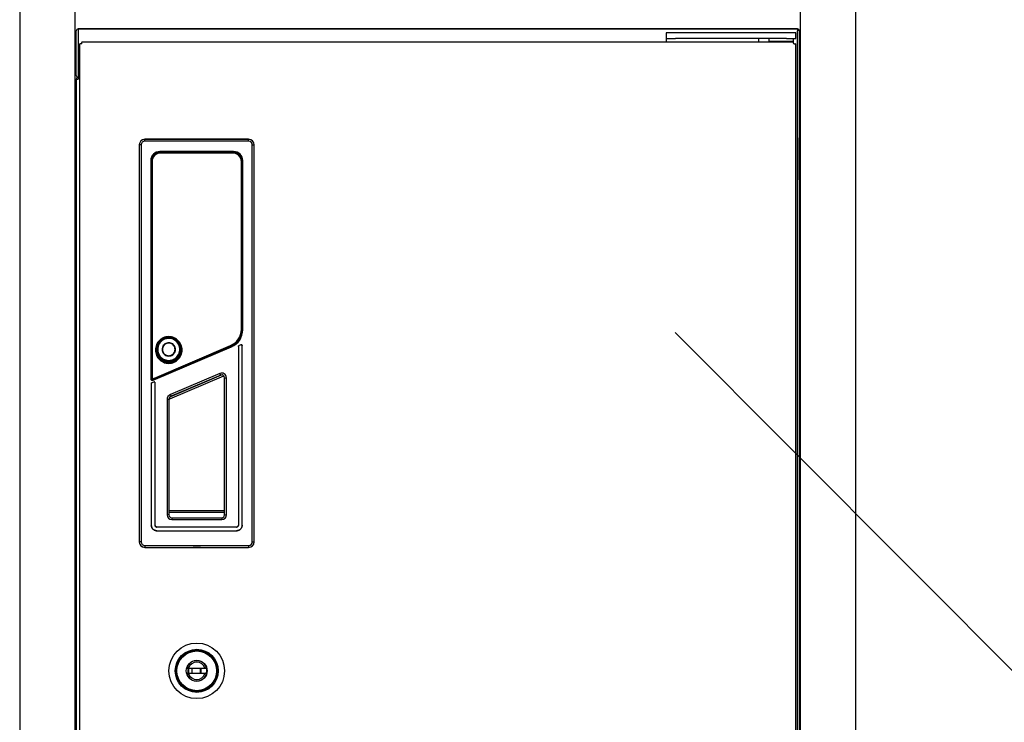
# Model space of a CAD drawing. Units: millimetres. Extents: x 0 to 4205, y 0 to 2970.
# Drawn here: x 1050 to 1581, y 1404 to 1782 of the extents above; entities that cross this region are included whole.
import ezdxf

# ---------------------------------------------------------------- set-up
doc = ezdxf.new("R2010")
doc.units = ezdxf.units.MM
doc.linetypes.add('YHIDDEN_1', pattern=[4, 3, -1])
doc.layers.add('YKK_A1', color=4, linetype='Continuous', lineweight=30)
doc.layers.add('YKK_D', color=6, linetype='Continuous', lineweight=13)

msp = doc.modelspace()

# ---------------------------------------------------------------- linework, layer by layer
at = {"layer": 'YKK_A1'}
for p, q in [((1049.51, 2467.5), (1049.51, 872.5)), ((1079.51, 872.5), (1079.51, 2467.5)), ((1470.51, 2467.5), (1470.51, 872.5)), ((1500.51, 872.5), (1500.51, 2467.5)), ((1080.01, 1752.5), (1080.01, 1776.5)), ((1469.01, 1777.5), (1081.01, 1777.5)), ((1081.01, 1777.5), (1081.01, 1776.5)), ((1081.01, 1777.5), (1097.01, 1777.5)), ((1081.01, 1776.5), (1081.01, 1752.5)), ((1097.01, 1777.5), (1100.01, 1777.5)), ((1100.08, 1777.5), (1100.01, 1777.5)), ((1100.08, 1777.5), (1275.01, 1777.5)), ((1275.01, 1777.5), (1449.94, 1777.5)), ((1398.21, 1775.5), (1398.21, 1772.3)), ((1403.21, 1775.5), (1398.21, 1775.5)), ((1463.21, 1775.5), (1403.21, 1775.5)), ((1450.01, 1777.5), (1449.94, 1777.5)), ((1450.01, 1777.5), (1453.01, 1777.5)), ((1453.01, 1777.5), (1469.01, 1777.5)), ((1468.21, 1775.5), (1463.21, 1775.5)), ((1468.21, 1772.3), (1468.21, 1775.5)), ((1469.01, 1777.5), (1469.01, 1776.5)), ((1469.01, 1188.5), (1469.01, 1776.5)), ((1470.01, 1776.5), (1470.01, 1188.5)), ((1082.02, 1769.44), (1082.01, 1769.43)), ((1082.01, 1195.57), (1082.01, 1769.43)), ((1082.04, 1769.44), (1082.02, 1769.44)), ((1082.06, 1769.44), (1082.04, 1769.44)), ((1082.09, 1769.45), (1082.06, 1769.44)), ((1082.12, 1769.45), (1082.09, 1769.45)), ((1082.16, 1769.45), (1082.12, 1769.45)), ((1082.2, 1769.46), (1082.16, 1769.45)), ((1082.25, 1769.46), (1082.2, 1769.46)), ((1082.3, 1769.46), (1082.25, 1769.46)), ((1082.36, 1769.47), (1082.3, 1769.46)), ((1082.42, 1769.47), (1082.36, 1769.47)), ((1082.49, 1769.48), (1082.42, 1769.47)), ((1082.56, 1769.48), (1082.49, 1769.48)), ((1082.63, 1769.48), (1082.56, 1769.48)), ((1082.7, 1769.49), (1082.63, 1769.48)), ((1082.78, 1769.49), (1082.7, 1769.49)), ((1082.85, 1769.49), (1082.78, 1769.49)), ((1082.93, 1769.5), (1082.85, 1769.49)), ((1083.01, 1769.5), (1082.93, 1769.5)), ((1083.01, 1769.5), (1083.05, 1770.21)), ((1083.06, 1770.35), (1083.05, 1770.31)), ((1083.05, 1770.31), (1083.05, 1770.26)), ((1083.05, 1770.26), (1083.05, 1770.21)), ((1083.07, 1770.45), (1083.06, 1770.42)), ((1083.06, 1770.42), (1083.06, 1770.39)), ((1083.06, 1770.39), (1083.06, 1770.35)), ((1083.08, 1770.5), (1083.07, 1770.49)), ((1083.07, 1770.49), (1083.07, 1770.47)), ((1083.07, 1770.47), (1083.07, 1770.45)), ((1083.08, 1770.5), (1466.94, 1770.5)), ((1398.21, 1772.3), (1403.21, 1772.3)), ((1398.21, 1772.3), (1398.21, 1770.5)), ((1463.21, 1772.3), (1403.21, 1772.3)), ((1448.21, 1770.5), (1448.21, 1772.3)), ((1453.71, 1770.8), (1453.71, 1772.3)), ((1456.76, 1770.8), (1453.71, 1770.8)), ((1456.21, 1770.5), (1456.21, 1770.8)), ((1466.71, 1770.8), (1456.76, 1770.8)), ((1463.21, 1772.3), (1468.21, 1772.3)), ((1464.21, 1770.8), (1464.21, 1770.5)), ((1466.71, 1772.3), (1466.71, 1770.8)), ((1466.95, 1770.49), (1466.94, 1770.5)), ((1466.95, 1770.47), (1466.95, 1770.49)), ((1466.95, 1770.45), (1466.95, 1770.47)), ((1466.96, 1770.42), (1466.95, 1770.45)), ((1466.96, 1770.39), (1466.96, 1770.42)), ((1466.96, 1770.35), (1466.96, 1770.39)), ((1466.97, 1770.31), (1466.96, 1770.35)), ((1466.97, 1770.26), (1466.97, 1770.31)), ((1466.97, 1770.21), (1466.97, 1770.26)), ((1466.98, 1770.15), (1466.97, 1770.21)), ((1466.98, 1770.09), (1466.98, 1770.15)), ((1466.99, 1770.02), (1466.98, 1770.09)), ((1466.99, 1769.95), (1466.99, 1770.02)), ((1466.99, 1769.88), (1466.99, 1769.95)), ((1467, 1769.81), (1466.99, 1769.88)), ((1467, 1769.73), (1467, 1769.81)), ((1467, 1769.66), (1467, 1769.73)), ((1467.01, 1769.58), (1467, 1769.66)), ((1467.01, 1769.5), (1467.01, 1769.58)), ((1467.01, 1769.5), (1467.72, 1769.46)), ((1467.77, 1769.46), (1467.72, 1769.46)), ((1467.82, 1769.46), (1467.77, 1769.46)), ((1467.86, 1769.45), (1467.82, 1769.46)), ((1467.9, 1769.45), (1467.86, 1769.45)), ((1467.93, 1769.45), (1467.9, 1769.45)), ((1467.96, 1769.44), (1467.93, 1769.45)), ((1467.98, 1769.44), (1467.96, 1769.44)), ((1468, 1769.44), (1467.98, 1769.44)), ((1468.01, 1769.43), (1468, 1769.44)), ((1468.01, 1769.43), (1468.01, 1195.57)), ((1080.01, 1750.5), (1081.01, 1750.5)), ((1080.01, 1750.5), (1080.01, 1228)), ((1081.01, 1752.5), (1081.01, 1750.5)), ((1080.01, 1718.75), (1079.51, 1718.75)), ((1079.51, 1718.75), (1079.51, 1696.25)), ((1080.01, 1696.25), (1080.01, 1718.75)), ((1173.01, 1718.02), (1117.01, 1718.02)), ((1117.01, 1717), (1117.01, 1718.02)), ((1173.01, 1718), (1117.01, 1718)), ((1173.01, 1717), (1117.01, 1717)), ((1173.01, 1717), (1173.01, 1718.02)), ((1470.01, 1718.75), (1470.51, 1718.75)), ((1470.01, 1696.25), (1470.01, 1718.75)), ((1470.51, 1718.75), (1470.51, 1696.25)), ((1115.03, 1715.02), (1114.01, 1715.02)), ((1114.01, 1715.02), (1114.01, 1501.02)), ((1114.03, 1715.02), (1114.03, 1501.02)), ((1115.03, 1715.02), (1115.03, 1501.02)), ((1164.91, 1711.43), (1125.11, 1711.43)), ((1125.11, 1710.93), (1125.11, 1711.43)), ((1164.91, 1711.13), (1125.11, 1711.13)), ((1126.01, 1711.02), (1125.11, 1711.02)), ((1125.58, 1710.86), (1125.21, 1710.8)), ((1164.51, 1710.82), (1125.51, 1710.82)), ((1125.51, 1710.62), (1125.51, 1710.82)), ((1164.51, 1710.62), (1125.51, 1710.62)), ((1126.07, 1710.88), (1125.58, 1710.86)), ((1126.01, 1711.02), (1164.01, 1711.02)), ((1126.01, 1711.02), (1126.01, 1710.89)), ((1164.01, 1710.89), (1126.01, 1710.89)), ((1126.07, 1710.88), (1163.95, 1710.88)), ((1126.07, 1710.88), (1126.09, 1710.82)), ((1163.93, 1710.82), (1163.95, 1710.88)), ((1164.44, 1710.86), (1163.95, 1710.88)), ((1164.91, 1711.02), (1164.01, 1711.02)), ((1164.01, 1711.02), (1164.01, 1710.89)), ((1164.81, 1710.8), (1164.44, 1710.86)), ((1164.51, 1710.62), (1164.51, 1710.82)), ((1164.91, 1710.93), (1164.91, 1711.43)), ((1174.99, 1715.02), (1176.01, 1715.02)), ((1174.99, 1501.02), (1174.99, 1715.02)), ((1175.99, 1501.02), (1175.99, 1715.02)), ((1176.01, 1501.02), (1176.01, 1715.02)), ((1120.2, 1706.52), (1120.74, 1706.52)), ((1120.2, 1706.52), (1120.2, 1588.97)), ((1120.5, 1706.52), (1120.5, 1588.97)), ((1120.61, 1706.52), (1120.61, 1588.97)), ((1120.91, 1706.02), (1120.71, 1706.02)), ((1120.71, 1706.02), (1120.71, 1590.05)), ((1120.91, 1706.02), (1120.91, 1590.05)), ((1169.11, 1706.02), (1169.31, 1706.02)), ((1169.11, 1615.68), (1169.11, 1706.02)), ((1169.28, 1706.52), (1169.82, 1706.52)), ((1169.31, 1615.68), (1169.31, 1706.02)), ((1169.41, 1615.3), (1169.41, 1706.52)), ((1169.52, 1615.3), (1169.52, 1706.52)), ((1169.82, 1615.3), (1169.82, 1706.52)), ((1079.51, 1696.25), (1080.01, 1696.25)), ((1470.51, 1696.25), (1470.01, 1696.25)), ((1169.11, 1615.68), (1169.31, 1615.68)), ((1169.29, 1615.3), (1169.82, 1615.3)), ((1124.57, 1609.29), (1124.1, 1608.7)), ((1125.11, 1609.83), (1124.57, 1609.29)), ((1125.1, 1609.36), (1124.59, 1608.79)), ((1125.3, 1609.6), (1124.79, 1609.09)), ((1125.67, 1609.87), (1125.1, 1609.36)), ((1125.69, 1610.3), (1125.11, 1609.83)), ((1125.86, 1610.06), (1125.3, 1609.6)), ((1125.9, 1609.58), (1125.39, 1609.1)), ((1126.13, 1609.34), (1125.65, 1608.89)), ((1126.29, 1610.32), (1125.67, 1609.87)), ((1126.32, 1610.71), (1125.69, 1610.3)), ((1126.47, 1610.45), (1125.86, 1610.06)), ((1126.43, 1609.97), (1125.9, 1609.58)), ((1126.63, 1609.71), (1126.13, 1609.34)), ((1126.96, 1610.69), (1126.29, 1610.32)), ((1126.99, 1611.05), (1126.32, 1610.71)), ((1126.96, 1610.29), (1126.43, 1609.97)), ((1127.11, 1610.78), (1126.47, 1610.45)), ((1127.13, 1610.01), (1126.63, 1609.71)), ((1127.66, 1610.98), (1126.96, 1610.69)), ((1127.49, 1610.54), (1126.96, 1610.29)), ((1127.7, 1611.32), (1126.99, 1611.05)), ((1127.79, 1611.04), (1127.11, 1610.78)), ((1127.63, 1610.24), (1127.13, 1610.01)), ((1128.01, 1610.72), (1127.49, 1610.54)), ((1128.12, 1610.42), (1127.63, 1610.24)), ((1128.4, 1611.19), (1127.66, 1610.98)), ((1128.42, 1611.52), (1127.7, 1611.32)), ((1128.48, 1611.22), (1127.79, 1611.04)), ((1128.51, 1610.86), (1128.01, 1610.72)), ((1128.59, 1610.55), (1128.12, 1610.42)), ((1129.14, 1611.32), (1128.4, 1611.19)), ((1129.16, 1611.63), (1128.42, 1611.52)), ((1129.19, 1611.34), (1128.48, 1611.22)), ((1129, 1610.95), (1128.51, 1610.86)), ((1129.05, 1610.64), (1128.59, 1610.55)), ((1129.47, 1611), (1129, 1610.95)), ((1129.49, 1610.69), (1129.05, 1610.64)), ((1129.91, 1611.36), (1129.14, 1611.32)), ((1129.91, 1611.67), (1129.16, 1611.63)), ((1129.91, 1611.37), (1129.19, 1611.34)), ((1129.91, 1611.02), (1129.47, 1611)), ((1129.91, 1610.7), (1129.49, 1610.69)), ((1130.66, 1611.63), (1129.91, 1611.67)), ((1130.63, 1611.34), (1129.91, 1611.37)), ((1130.68, 1611.32), (1129.91, 1611.36)), ((1130.76, 1610.96), (1129.91, 1611.02)), ((1130.71, 1610.65), (1129.91, 1610.7)), ((1131.34, 1611.22), (1130.63, 1611.34)), ((1131.39, 1611.52), (1130.66, 1611.63)), ((1131.42, 1611.19), (1130.68, 1611.32)), ((1131.5, 1610.48), (1130.71, 1610.65)), ((1131.6, 1610.79), (1130.76, 1610.96)), ((1132.03, 1611.04), (1131.34, 1611.22)), ((1132.12, 1611.32), (1131.39, 1611.52)), ((1132.16, 1610.98), (1131.42, 1611.19)), ((1132.26, 1610.21), (1131.5, 1610.48)), ((1132.4, 1610.5), (1131.6, 1610.79)), ((1132.7, 1610.78), (1132.03, 1611.04)), ((1132.82, 1611.05), (1132.12, 1611.32)), ((1132.86, 1610.69), (1132.16, 1610.98)), ((1132.98, 1609.84), (1132.26, 1610.21)), ((1133.16, 1610.11), (1132.4, 1610.5)), ((1133.35, 1610.45), (1132.7, 1610.78)), ((1133.49, 1610.71), (1132.82, 1611.05)), ((1133.53, 1610.32), (1132.86, 1610.69)), ((1133.64, 1609.38), (1132.98, 1609.84)), ((1133.86, 1609.62), (1133.16, 1610.11)), ((1133.95, 1610.06), (1133.35, 1610.45)), ((1134.13, 1610.3), (1133.49, 1610.71)), ((1134.15, 1609.87), (1133.53, 1610.32)), ((1134.23, 1608.83), (1133.64, 1609.38)), ((1134.49, 1609.04), (1133.86, 1609.62)), ((1134.51, 1609.6), (1133.95, 1610.06)), ((1134.71, 1609.83), (1134.13, 1610.3)), ((1134.72, 1609.36), (1134.15, 1609.87)), ((1135.02, 1609.09), (1134.51, 1609.6)), ((1135.25, 1609.29), (1134.71, 1609.83)), ((1135.23, 1608.79), (1134.72, 1609.36)), ((1135.72, 1608.71), (1135.25, 1609.29)), ((1121.31, 1588.51), (1163.64, 1606.55)), ((1121.35, 1588.42), (1163.68, 1606.46)), ((1121.47, 1588.14), (1163.79, 1606.18)), ((1122.16, 1589.22), (1163.29, 1606.86)), ((1122.24, 1589.04), (1163.37, 1606.67)), ((1122.76, 1605.21), (1122.72, 1604.45)), ((1122.72, 1604.45), (1122.76, 1603.69)), ((1122.88, 1605.96), (1122.76, 1605.21)), ((1123.07, 1606.69), (1122.88, 1605.96)), ((1123.05, 1605.18), (1123.02, 1604.45)), ((1123.02, 1604.45), (1123.05, 1603.72)), ((1123.17, 1605.89), (1123.05, 1605.18)), ((1123.34, 1607.4), (1123.07, 1606.69)), ((1123.14, 1605.29), (1123.09, 1604.52)), ((1123.09, 1604.52), (1123.14, 1603.75)), ((1123.26, 1606.04), (1123.14, 1605.29)), ((1123.35, 1606.59), (1123.17, 1605.89)), ((1123.48, 1606.78), (1123.26, 1606.04)), ((1123.69, 1608.07), (1123.34, 1607.4)), ((1123.61, 1607.27), (1123.35, 1606.59)), ((1123.77, 1607.49), (1123.48, 1606.78)), ((1123.94, 1607.92), (1123.61, 1607.27)), ((1123.67, 1605.49), (1123.62, 1604.64)), ((1123.62, 1604.64), (1123.69, 1603.78)), ((1123.83, 1606.34), (1123.67, 1605.49)), ((1124.1, 1608.7), (1123.69, 1608.07)), ((1124.14, 1608.16), (1123.77, 1607.49)), ((1124.1, 1607.14), (1123.83, 1606.34)), ((1124.34, 1608.53), (1123.94, 1607.92)), ((1124.02, 1605.49), (1123.98, 1604.69)), ((1123.98, 1604.69), (1124.05, 1603.88)), ((1124.18, 1606.29), (1124.02, 1605.49)), ((1124.47, 1607.88), (1124.1, 1607.14)), ((1124.59, 1608.79), (1124.14, 1608.16)), ((1124.43, 1607.04), (1124.18, 1606.29)), ((1124.79, 1609.09), (1124.34, 1608.53)), ((1124.78, 1607.74), (1124.43, 1607.04)), ((1124.91, 1608.54), (1124.47, 1607.88)), ((1125.19, 1608.36), (1124.78, 1607.74)), ((1125.39, 1609.1), (1124.91, 1608.54)), ((1125.65, 1608.89), (1125.19, 1608.36)), ((1126.34, 1605.34), (1126.29, 1604.77)), ((1126.29, 1604.77), (1126.34, 1604.21)), ((1126.47, 1605.89), (1126.34, 1605.34)), ((1126.34, 1604.21), (1126.47, 1603.66)), ((1126.69, 1606.41), (1126.47, 1605.89)), ((1126.56, 1605.3), (1126.52, 1604.77)), ((1126.52, 1604.77), (1126.56, 1604.24)), ((1126.68, 1605.82), (1126.56, 1605.3)), ((1126.56, 1604.24), (1126.68, 1603.73)), ((1126.89, 1606.31), (1126.68, 1605.82)), ((1126.99, 1606.89), (1126.69, 1606.41)), ((1127.17, 1606.76), (1126.89, 1606.31)), ((1127.35, 1607.32), (1126.99, 1606.89)), ((1127.51, 1607.16), (1127.17, 1606.76)), ((1127.79, 1607.69), (1127.35, 1607.32)), ((1127.92, 1607.51), (1127.51, 1607.16)), ((1128.27, 1607.98), (1127.79, 1607.69)), ((1128.37, 1607.78), (1127.92, 1607.51)), ((1128.79, 1608.2), (1128.27, 1607.98)), ((1128.86, 1607.99), (1128.37, 1607.78)), ((1129.34, 1608.33), (1128.79, 1608.2)), ((1129.38, 1608.11), (1128.86, 1607.99)), ((1129.91, 1608.37), (1129.34, 1608.33)), ((1129.91, 1608.15), (1129.38, 1608.11)), ((1130.48, 1608.33), (1129.91, 1608.37)), ((1130.44, 1608.11), (1129.91, 1608.15)), ((1130.96, 1607.99), (1130.44, 1608.11)), ((1131.03, 1608.2), (1130.48, 1608.33)), ((1131.45, 1607.78), (1130.96, 1607.99)), ((1131.55, 1607.98), (1131.03, 1608.2)), ((1131.9, 1607.51), (1131.45, 1607.78)), ((1132.03, 1607.69), (1131.55, 1607.98)), ((1132.31, 1607.16), (1131.9, 1607.51)), ((1132.47, 1607.32), (1132.03, 1607.69)), ((1132.65, 1606.76), (1132.31, 1607.16)), ((1132.83, 1606.89), (1132.47, 1607.32)), ((1132.93, 1606.31), (1132.65, 1606.76)), ((1133.13, 1606.41), (1132.83, 1606.89)), ((1133.14, 1605.82), (1132.93, 1606.31)), ((1133.35, 1605.89), (1133.13, 1606.41)), ((1133.26, 1605.3), (1133.14, 1605.82)), ((1133.14, 1603.73), (1133.26, 1604.24)), ((1133.3, 1604.77), (1133.26, 1605.3)), ((1133.26, 1604.24), (1133.3, 1604.77)), ((1133.48, 1605.34), (1133.35, 1605.89)), ((1133.35, 1603.66), (1133.48, 1604.21)), ((1133.52, 1604.77), (1133.48, 1605.34)), ((1133.48, 1604.21), (1133.52, 1604.77)), ((1134.74, 1608.21), (1134.23, 1608.83)), ((1135.04, 1608.38), (1134.49, 1609.04)), ((1135.16, 1607.52), (1134.74, 1608.21)), ((1135.48, 1608.53), (1135.02, 1609.09)), ((1135.48, 1607.65), (1135.04, 1608.38)), ((1135.49, 1606.78), (1135.16, 1607.52)), ((1135.68, 1608.16), (1135.23, 1608.79)), ((1135.87, 1607.92), (1135.48, 1608.53)), ((1135.83, 1606.86), (1135.48, 1607.65)), ((1135.71, 1606), (1135.49, 1606.78)), ((1136.05, 1607.49), (1135.68, 1608.16)), ((1135.82, 1605.2), (1135.71, 1606)), ((1136.13, 1608.07), (1135.72, 1608.71)), ((1135.72, 1603.59), (1135.83, 1604.39)), ((1135.83, 1604.39), (1135.82, 1605.2)), ((1136.06, 1606.03), (1135.83, 1606.86)), ((1136.2, 1607.28), (1135.87, 1607.92)), ((1136.34, 1606.78), (1136.05, 1607.49)), ((1136.18, 1605.19), (1136.06, 1606.03)), ((1136.08, 1603.48), (1136.19, 1604.33)), ((1136.48, 1607.4), (1136.13, 1608.07)), ((1136.19, 1604.33), (1136.18, 1605.19)), ((1136.46, 1606.6), (1136.2, 1607.28)), ((1136.56, 1606.04), (1136.34, 1606.78)), ((1136.65, 1605.9), (1136.46, 1606.6)), ((1136.75, 1606.69), (1136.48, 1607.4)), ((1136.68, 1605.29), (1136.56, 1606.04)), ((1136.77, 1605.18), (1136.65, 1605.9)), ((1136.73, 1604.52), (1136.68, 1605.29)), ((1136.68, 1603.75), (1136.73, 1604.52)), ((1136.94, 1605.96), (1136.75, 1606.69)), ((1136.8, 1604.45), (1136.77, 1605.18)), ((1136.77, 1603.73), (1136.8, 1604.45)), ((1137.06, 1605.21), (1136.94, 1605.96)), ((1137.1, 1604.45), (1137.06, 1605.21)), ((1137.06, 1603.7), (1137.1, 1604.45)), ((1163.29, 1606.86), (1163.37, 1606.67)), ((1163.79, 1606.18), (1163.55, 1606.76)), ((1167.51, 1606.42), (1167.5, 1606.34)), ((1167.5, 1606.34), (1167.51, 1606.34)), ((1167.5, 1606.34), (1167.5, 1510.02)), ((1167.52, 1606.49), (1167.51, 1606.42)), ((1167.51, 1606.34), (1167.52, 1606.41)), ((1167.51, 1606.34), (1167.51, 1510.01)), ((1167.55, 1606.56), (1167.52, 1606.49)), ((1167.52, 1606.41), (1167.53, 1606.48)), ((1167.53, 1606.48), (1167.56, 1606.55)), ((1167.59, 1606.62), (1167.55, 1606.56)), ((1167.56, 1606.55), (1167.59, 1606.61)), ((1167.63, 1606.68), (1167.59, 1606.62)), ((1167.59, 1606.61), (1167.64, 1606.67)), ((1167.68, 1606.73), (1167.63, 1606.68)), ((1167.64, 1606.67), (1167.69, 1606.72)), ((1167.74, 1606.77), (1167.68, 1606.73)), ((1167.69, 1606.72), (1167.75, 1606.76)), ((1167.81, 1606.8), (1167.74, 1606.77)), ((1167.75, 1606.76), (1167.82, 1606.8)), ((1168.81, 1607.23), (1167.81, 1606.8)), ((1167.81, 1606.8), (1167.82, 1606.8)), ((1168.8, 1607.22), (1167.82, 1606.8)), ((1168.8, 1607.22), (1168.87, 1607.24)), ((1168.81, 1607.23), (1168.8, 1607.22)), ((1168.87, 1607.25), (1168.81, 1607.23)), ((1168.94, 1607.27), (1168.87, 1607.25)), ((1168.87, 1607.24), (1168.93, 1607.25)), ((1168.93, 1607.25), (1169, 1607.26)), ((1169.01, 1607.27), (1168.94, 1607.27)), ((1169, 1607.26), (1169.07, 1607.25)), ((1169.08, 1607.26), (1169.01, 1607.27)), ((1169.07, 1607.25), (1169.14, 1607.23)), ((1169.15, 1607.25), (1169.08, 1607.26)), ((1169.14, 1607.23), (1169.21, 1607.21)), ((1169.22, 1607.22), (1169.15, 1607.25)), ((1169.21, 1607.21), (1169.27, 1607.17)), ((1169.28, 1607.19), (1169.22, 1607.22)), ((1169.27, 1607.17), (1169.33, 1607.13)), ((1169.33, 1607.15), (1169.28, 1607.19)), ((1169.38, 1607.09), (1169.33, 1607.15)), ((1169.33, 1607.13), (1169.37, 1607.08)), ((1169.37, 1607.08), (1169.42, 1607.02)), ((1169.43, 1607.04), (1169.38, 1607.09)), ((1169.42, 1607.02), (1169.45, 1606.96)), ((1169.46, 1606.98), (1169.43, 1607.04)), ((1169.45, 1606.96), (1169.47, 1606.9)), ((1169.48, 1606.91), (1169.46, 1606.98)), ((1169.47, 1606.9), (1169.49, 1606.83)), ((1169.5, 1606.84), (1169.48, 1606.91)), ((1169.49, 1606.83), (1169.49, 1606.76)), ((1169.5, 1606.77), (1169.49, 1606.76)), ((1169.49, 1510.03), (1169.49, 1606.76)), ((1169.5, 1606.77), (1169.5, 1606.84)), ((1169.5, 1510.02), (1169.5, 1606.77)), ((1122.76, 1603.69), (1122.88, 1602.94)), ((1122.88, 1602.94), (1123.07, 1602.21)), ((1123.05, 1603.72), (1123.17, 1603.01)), ((1123.07, 1602.21), (1123.34, 1601.51)), ((1123.14, 1603.75), (1123.26, 1602.99)), ((1123.17, 1603.01), (1123.35, 1602.31)), ((1123.26, 1602.99), (1123.48, 1602.25)), ((1123.34, 1601.51), (1123.69, 1600.83)), ((1123.35, 1602.31), (1123.61, 1601.63)), ((1123.48, 1602.25), (1123.77, 1601.54)), ((1123.61, 1601.63), (1123.94, 1600.98)), ((1123.69, 1603.78), (1123.88, 1602.94)), ((1123.69, 1600.83), (1124.1, 1600.2)), ((1123.77, 1601.54), (1124.14, 1600.87)), ((1123.88, 1602.94), (1124.18, 1602.14)), ((1123.94, 1600.98), (1124.34, 1600.37)), ((1124.05, 1603.88), (1124.22, 1603.09)), ((1124.1, 1600.2), (1124.57, 1599.61)), ((1124.14, 1600.87), (1124.59, 1600.24)), ((1124.18, 1602.14), (1124.58, 1601.38)), ((1124.22, 1603.09), (1124.5, 1602.33)), ((1124.34, 1600.37), (1124.79, 1599.81)), ((1124.5, 1602.33), (1124.89, 1601.61)), ((1124.57, 1599.61), (1125.11, 1599.08)), ((1124.58, 1601.38), (1125.08, 1600.69)), ((1124.59, 1600.24), (1125.1, 1599.67)), ((1124.79, 1599.81), (1125.3, 1599.3)), ((1124.89, 1601.61), (1125.36, 1600.97)), ((1125.08, 1600.69), (1125.66, 1600.09)), ((1125.1, 1599.67), (1125.67, 1599.16)), ((1125.11, 1599.08), (1125.69, 1598.6)), ((1125.3, 1599.3), (1125.87, 1598.84)), ((1125.36, 1600.97), (1125.9, 1600.4)), ((1125.66, 1600.09), (1126.28, 1599.59)), ((1125.67, 1599.16), (1126.29, 1598.72)), ((1125.87, 1598.84), (1126.47, 1598.45)), ((1125.9, 1600.4), (1126.48, 1599.93)), ((1126.28, 1599.59), (1126.91, 1599.2)), ((1126.29, 1598.72), (1126.96, 1598.35)), ((1126.47, 1603.66), (1126.69, 1603.14)), ((1126.48, 1599.93), (1127.08, 1599.56)), ((1126.68, 1603.73), (1126.89, 1603.24)), ((1126.69, 1603.14), (1126.99, 1602.66)), ((1126.89, 1603.24), (1127.17, 1602.79)), ((1126.91, 1599.2), (1127.38, 1598.97)), ((1126.99, 1602.66), (1127.35, 1602.23)), ((1127.08, 1599.56), (1127.68, 1599.27)), ((1127.17, 1602.79), (1127.51, 1602.38)), ((1127.35, 1602.23), (1127.79, 1601.86)), ((1127.38, 1598.97), (1127.54, 1598.9)), ((1127.51, 1602.38), (1127.92, 1602.04)), ((1127.54, 1598.9), (1128.17, 1598.68)), ((1127.68, 1599.27), (1128.27, 1599.07)), ((1127.79, 1601.86), (1128.27, 1601.56)), ((1127.92, 1602.04), (1128.37, 1601.76)), ((1128.17, 1598.68), (1128.77, 1598.54)), ((1128.27, 1601.56), (1128.79, 1601.35)), ((1128.27, 1599.07), (1128.84, 1598.94)), ((1128.37, 1601.76), (1128.86, 1601.56)), ((1128.79, 1601.35), (1129.34, 1601.22)), ((1128.84, 1598.94), (1129.39, 1598.86)), ((1128.86, 1601.56), (1129.38, 1601.44)), ((1129.34, 1601.22), (1129.91, 1601.17)), ((1129.38, 1601.44), (1129.91, 1601.39)), ((1129.39, 1598.86), (1129.91, 1598.84)), ((1129.91, 1601.39), (1130.44, 1601.44)), ((1129.91, 1601.17), (1130.48, 1601.22)), ((1129.91, 1598.84), (1130.35, 1598.86)), ((1130.35, 1598.86), (1130.81, 1598.91)), ((1130.44, 1601.44), (1130.96, 1601.56)), ((1130.48, 1601.22), (1131.03, 1601.35)), ((1130.81, 1598.91), (1131.29, 1599)), ((1130.96, 1601.56), (1131.45, 1601.76)), ((1131.03, 1601.35), (1131.55, 1601.56)), ((1131.29, 1599), (1131.78, 1599.14)), ((1131.37, 1598.61), (1131.89, 1598.76)), ((1131.45, 1601.76), (1131.9, 1602.04)), ((1131.55, 1601.56), (1132.03, 1601.86)), ((1131.78, 1599.14), (1132.29, 1599.34)), ((1131.89, 1598.76), (1132.44, 1598.97)), ((1131.9, 1602.04), (1132.31, 1602.38)), ((1132.03, 1601.86), (1132.47, 1602.23)), ((1132.29, 1599.34), (1132.81, 1599.6)), ((1132.31, 1602.38), (1132.65, 1602.79)), ((1132.44, 1598.97), (1132.98, 1599.24)), ((1132.47, 1602.23), (1132.83, 1602.66)), ((1132.65, 1602.79), (1132.93, 1603.24)), ((1132.81, 1599.6), (1133.33, 1599.92)), ((1132.83, 1602.66), (1133.13, 1603.14)), ((1132.86, 1598.35), (1133.53, 1598.72)), ((1132.93, 1603.24), (1133.14, 1603.73)), ((1132.98, 1599.24), (1133.53, 1599.58)), ((1133.13, 1603.14), (1133.35, 1603.66)), ((1133.33, 1599.92), (1133.84, 1600.33)), ((1133.35, 1598.45), (1133.96, 1598.85)), ((1133.53, 1599.58), (1134.08, 1600.01)), ((1133.53, 1598.72), (1134.15, 1599.16)), ((1133.84, 1600.33), (1134.33, 1600.82)), ((1133.96, 1598.85), (1134.52, 1599.3)), ((1134.08, 1600.01), (1134.6, 1600.53)), ((1134.13, 1598.6), (1134.71, 1599.08)), ((1134.15, 1599.16), (1134.72, 1599.67)), ((1134.33, 1600.82), (1134.79, 1601.4)), ((1134.52, 1599.3), (1135.03, 1599.81)), ((1134.6, 1600.53), (1135.09, 1601.15)), ((1134.71, 1599.08), (1135.25, 1599.61)), ((1134.72, 1599.67), (1135.23, 1600.24)), ((1134.79, 1601.4), (1135.19, 1602.07)), ((1135.03, 1599.81), (1135.48, 1600.38)), ((1135.09, 1601.15), (1135.51, 1601.86)), ((1135.19, 1602.07), (1135.51, 1602.81)), ((1135.23, 1600.24), (1135.68, 1600.87)), ((1135.25, 1599.61), (1135.72, 1600.2)), ((1135.48, 1600.38), (1135.88, 1600.98)), ((1135.51, 1602.81), (1135.72, 1603.59)), ((1135.51, 1601.86), (1135.85, 1602.65)), ((1135.68, 1600.87), (1136.05, 1601.54)), ((1135.72, 1600.2), (1136.13, 1600.83)), ((1135.85, 1602.65), (1136.08, 1603.48)), ((1135.88, 1600.98), (1136.21, 1601.63)), ((1136.05, 1601.54), (1136.34, 1602.25)), ((1136.13, 1600.83), (1136.48, 1601.51)), ((1136.21, 1601.63), (1136.47, 1602.31)), ((1136.34, 1602.25), (1136.56, 1602.99)), ((1136.47, 1602.31), (1136.65, 1603.01)), ((1136.48, 1601.51), (1136.75, 1602.22)), ((1136.56, 1602.99), (1136.68, 1603.75)), ((1136.65, 1603.01), (1136.77, 1603.73)), ((1136.75, 1602.22), (1136.94, 1602.95)), ((1136.94, 1602.95), (1137.06, 1603.7)), ((1125.69, 1598.6), (1126.33, 1598.19)), ((1126.33, 1598.19), (1127, 1597.85)), ((1126.47, 1598.45), (1127.12, 1598.12)), ((1126.96, 1598.35), (1127.66, 1598.06)), ((1127, 1597.85), (1127.7, 1597.58)), ((1127.12, 1598.12), (1127.79, 1597.86)), ((1127.66, 1598.06), (1128.4, 1597.84)), ((1127.7, 1597.58), (1128.43, 1597.39)), ((1127.79, 1597.86), (1128.48, 1597.68)), ((1128.13, 1598.4), (1127.83, 1598.4)), ((1128.13, 1598.4), (1128.39, 1598.34)), ((1128.39, 1598.34), (1128.63, 1598.28)), ((1128.4, 1597.84), (1129.14, 1597.72)), ((1128.43, 1597.39), (1129.16, 1597.27)), ((1128.48, 1597.68), (1129.19, 1597.56)), ((1128.63, 1598.28), (1128.87, 1598.24)), ((1128.77, 1598.54), (1129.36, 1598.46)), ((1128.87, 1598.24), (1129.1, 1598.21)), ((1129.1, 1598.21), (1129.32, 1598.18)), ((1129.14, 1597.72), (1129.91, 1597.67)), ((1129.16, 1597.27), (1129.91, 1597.23)), ((1129.19, 1597.56), (1129.91, 1597.53)), ((1130.61, 1598.1), (1129.21, 1598.1)), ((1129.32, 1598.18), (1129.52, 1598.17)), ((1129.36, 1598.46), (1129.91, 1598.44)), ((1129.52, 1598.17), (1129.72, 1598.16)), ((1129.72, 1598.16), (1129.91, 1598.16)), ((1129.91, 1598.44), (1130.37, 1598.45)), ((1129.91, 1598.16), (1130.1, 1598.16)), ((1129.91, 1597.67), (1130.68, 1597.72)), ((1129.91, 1597.53), (1130.63, 1597.56)), ((1129.91, 1597.23), (1130.66, 1597.27)), ((1130.1, 1598.16), (1130.3, 1598.17)), ((1130.3, 1598.17), (1130.51, 1598.18)), ((1130.37, 1598.45), (1130.86, 1598.51)), ((1130.51, 1598.18), (1130.73, 1598.21)), ((1130.63, 1597.56), (1131.34, 1597.68)), ((1130.66, 1597.27), (1131.4, 1597.39)), ((1130.68, 1597.72), (1131.42, 1597.84)), ((1130.73, 1598.21), (1130.96, 1598.24)), ((1130.86, 1598.51), (1131.37, 1598.61)), ((1130.96, 1598.24), (1131.19, 1598.28)), ((1131.19, 1598.28), (1131.44, 1598.34)), ((1131.34, 1597.68), (1132.04, 1597.86)), ((1131.4, 1597.39), (1132.12, 1597.58)), ((1131.42, 1597.84), (1132.16, 1598.06)), ((1131.44, 1598.34), (1131.69, 1598.4)), ((1131.99, 1598.4), (1131.69, 1598.4)), ((1132.04, 1597.86), (1132.71, 1598.12)), ((1132.12, 1597.58), (1132.83, 1597.85)), ((1132.16, 1598.06), (1132.86, 1598.35)), ((1132.71, 1598.12), (1133.35, 1598.45)), ((1132.83, 1597.85), (1133.5, 1598.19)), ((1133.5, 1598.19), (1134.13, 1598.6)), ((1120.2, 1588.97), (1120.91, 1588.97)), ((1120.71, 1590.05), (1120.91, 1590.05)), ((1120.91, 1589.42), (1120.91, 1588.97)), ((1121.19, 1588.79), (1121.61, 1588.97)), ((1121.47, 1588.14), (1121.19, 1588.79)), ((1122.24, 1589.04), (1122.16, 1589.22)), ((1130.45, 1578.09), (1159.66, 1590.49)), ((1157.53, 1591.83), (1130.83, 1580.46)), ((1130.95, 1579.39), (1158.36, 1591.02)), ((1157.92, 1590.91), (1131.23, 1579.54)), ((1157.92, 1590.91), (1157.53, 1591.83)), ((1160.01, 1589.53), (1161.01, 1589.53)), ((1160.01, 1515.52), (1160.01, 1589.53)), ((1161.01, 1515.52), (1161.01, 1589.53)), ((1120.51, 1586.39), (1120.5, 1586.31)), ((1120.5, 1586.31), (1120.51, 1586.31)), ((1120.5, 1586.31), (1120.5, 1510.02)), ((1120.52, 1586.46), (1120.51, 1586.39)), ((1120.51, 1586.31), (1120.52, 1586.38)), ((1120.51, 1586.31), (1120.51, 1510.03)), ((1120.55, 1586.52), (1120.52, 1586.46)), ((1120.52, 1586.38), (1120.53, 1586.45)), ((1120.53, 1586.45), (1120.56, 1586.52)), ((1120.59, 1586.59), (1120.55, 1586.52)), ((1120.56, 1586.52), (1120.59, 1586.58)), ((1120.63, 1586.65), (1120.59, 1586.59)), ((1120.59, 1586.58), (1120.64, 1586.64)), ((1120.68, 1586.7), (1120.63, 1586.65)), ((1120.64, 1586.64), (1120.69, 1586.69)), ((1120.74, 1586.74), (1120.68, 1586.7)), ((1120.69, 1586.69), (1120.75, 1586.73)), ((1120.81, 1586.77), (1120.74, 1586.74)), ((1120.75, 1586.73), (1120.82, 1586.77)), ((1121.81, 1587.2), (1120.81, 1586.77)), ((1120.81, 1586.77), (1120.82, 1586.77)), ((1121.8, 1587.18), (1120.82, 1586.77)), ((1121.8, 1587.18), (1121.87, 1587.21)), ((1121.81, 1587.2), (1121.8, 1587.18)), ((1121.87, 1587.22), (1121.81, 1587.2)), ((1121.94, 1587.23), (1121.87, 1587.22)), ((1121.87, 1587.21), (1121.93, 1587.22)), ((1121.93, 1587.22), (1122, 1587.22)), ((1122.01, 1587.24), (1121.94, 1587.23)), ((1122, 1587.22), (1122.07, 1587.22)), ((1122.08, 1587.23), (1122.01, 1587.24)), ((1122.07, 1587.22), (1122.14, 1587.2)), ((1122.15, 1587.22), (1122.08, 1587.23)), ((1122.14, 1587.2), (1122.21, 1587.18)), ((1122.22, 1587.19), (1122.15, 1587.22)), ((1122.21, 1587.18), (1122.27, 1587.14)), ((1122.28, 1587.16), (1122.22, 1587.19)), ((1122.27, 1587.14), (1122.33, 1587.1)), ((1122.33, 1587.11), (1122.28, 1587.16)), ((1122.38, 1587.06), (1122.33, 1587.11)), ((1122.33, 1587.1), (1122.37, 1587.05)), ((1122.37, 1587.05), (1122.42, 1586.99)), ((1122.43, 1587.01), (1122.38, 1587.06)), ((1122.42, 1586.99), (1122.45, 1586.93)), ((1122.46, 1586.94), (1122.43, 1587.01)), ((1122.45, 1586.93), (1122.47, 1586.86)), ((1122.48, 1586.88), (1122.46, 1586.94)), ((1122.47, 1586.86), (1122.49, 1586.8)), ((1122.5, 1586.81), (1122.48, 1586.88)), ((1122.49, 1586.8), (1122.49, 1586.72)), ((1122.5, 1586.74), (1122.49, 1586.72)), ((1122.5, 1586.74), (1122.5, 1586.81)), ((1122.5, 1510.02), (1122.5, 1586.74)), ((1130.01, 1577.7), (1129.01, 1577.7)), ((1129.01, 1577.7), (1129.01, 1515.52)), ((1130.01, 1577.7), (1130.01, 1515.52)), ((1130.03, 1577.97), (1130.12, 1577.99)), ((1130.12, 1577.99), (1130.23, 1578.01)), ((1130.45, 1578.09), (1130.23, 1578.61)), ((1130.23, 1578.01), (1130.34, 1578.05)), ((1130.34, 1578.05), (1130.45, 1578.09)), ((1131.23, 1579.54), (1130.83, 1580.46)), ((1130.01, 1515.52), (1129.01, 1515.52)), ((1160.01, 1517.81), (1130.01, 1517.81)), ((1160.01, 1516.83), (1130.01, 1516.83)), ((1131.51, 1514.02), (1158.51, 1514.02)), ((1131.51, 1514.02), (1131.51, 1513.02)), ((1158.51, 1514.02), (1158.51, 1513.02)), ((1160.01, 1515.52), (1161.01, 1515.52)), ((1120.5, 1510.02), (1120.51, 1510.03)), ((1120.5, 1510.02), (1120.52, 1509.72)), ((1120.53, 1509.73), (1120.51, 1510.03)), ((1120.52, 1509.72), (1120.56, 1509.43)), ((1120.57, 1509.44), (1120.53, 1509.73)), ((1120.56, 1509.43), (1120.63, 1509.15)), ((1120.64, 1509.16), (1120.57, 1509.44)), ((1120.63, 1509.15), (1120.73, 1508.87)), ((1120.74, 1508.88), (1120.64, 1509.16)), ((1120.73, 1508.87), (1120.86, 1508.6)), ((1120.87, 1508.61), (1120.74, 1508.88)), ((1120.86, 1508.6), (1121.01, 1508.35)), ((1121.02, 1508.36), (1120.87, 1508.61)), ((1121.01, 1508.35), (1121.18, 1508.11)), ((1121.19, 1508.12), (1121.02, 1508.36)), ((1122.49, 1510.01), (1122.5, 1510.02)), ((1122.49, 1510.01), (1122.5, 1509.88)), ((1122.51, 1509.89), (1122.5, 1510.02)), ((1122.5, 1509.88), (1122.53, 1509.75)), ((1122.54, 1509.76), (1122.51, 1509.89)), ((1122.53, 1509.75), (1122.57, 1509.63)), ((1122.58, 1509.63), (1122.54, 1509.76)), ((1122.57, 1509.63), (1122.63, 1509.51)), ((1122.64, 1509.52), (1122.58, 1509.63)), ((1122.63, 1509.51), (1122.7, 1509.4)), ((1122.71, 1509.41), (1122.64, 1509.52)), ((1122.7, 1509.4), (1122.79, 1509.3)), ((1122.8, 1509.31), (1122.71, 1509.41)), ((1122.79, 1509.3), (1122.89, 1509.22)), ((1122.89, 1509.22), (1122.8, 1509.31)), ((1122.89, 1509.22), (1122.99, 1509.14)), ((1123, 1509.15), (1122.89, 1509.22)), ((1122.99, 1509.14), (1123.11, 1509.09)), ((1123.12, 1509.09), (1123, 1509.15)), ((1123.11, 1509.09), (1123.23, 1509.04)), ((1123.24, 1509.05), (1123.12, 1509.09)), ((1123.23, 1509.04), (1123.36, 1509.02)), ((1123.37, 1509.03), (1123.24, 1509.05)), ((1123.36, 1509.02), (1123.49, 1509.01)), ((1123.5, 1509.02), (1123.37, 1509.03)), ((1123.49, 1509.01), (1123.5, 1509.02)), ((1166.51, 1509.01), (1123.49, 1509.01)), ((1166.5, 1509.02), (1123.5, 1509.02)), ((1131.51, 1513.02), (1158.51, 1513.02)), ((1166.63, 1509.03), (1166.5, 1509.02)), ((1166.51, 1509.01), (1166.5, 1509.02)), ((1166.51, 1509.01), (1166.64, 1509.02)), ((1166.76, 1509.05), (1166.63, 1509.03)), ((1166.64, 1509.02), (1166.77, 1509.04)), ((1166.89, 1509.09), (1166.76, 1509.05)), ((1166.77, 1509.04), (1166.89, 1509.09)), ((1167, 1509.15), (1166.89, 1509.09)), ((1166.89, 1509.09), (1167.01, 1509.14)), ((1167.11, 1509.22), (1167, 1509.15)), ((1167.01, 1509.14), (1167.12, 1509.22)), ((1167.21, 1509.31), (1167.11, 1509.22)), ((1167.12, 1509.22), (1167.22, 1509.3)), ((1167.3, 1509.41), (1167.21, 1509.31)), ((1167.22, 1509.3), (1167.3, 1509.4)), ((1167.37, 1509.52), (1167.3, 1509.41)), ((1167.3, 1509.4), (1167.38, 1509.51)), ((1167.43, 1509.63), (1167.37, 1509.52)), ((1167.38, 1509.51), (1167.44, 1509.63)), ((1167.47, 1509.76), (1167.43, 1509.63)), ((1167.44, 1509.63), (1167.48, 1509.75)), ((1167.49, 1509.89), (1167.47, 1509.76)), ((1167.48, 1509.75), (1167.5, 1509.88)), ((1167.5, 1510.02), (1167.49, 1509.89)), ((1167.51, 1510.01), (1167.5, 1510.02)), ((1167.5, 1509.88), (1167.51, 1510.01)), ((1168.99, 1508.36), (1168.81, 1508.12)), ((1168.82, 1508.11), (1169, 1508.35)), ((1169.14, 1508.61), (1168.99, 1508.36)), ((1169, 1508.35), (1169.15, 1508.6)), ((1169.27, 1508.88), (1169.14, 1508.61)), ((1169.15, 1508.6), (1169.27, 1508.87)), ((1169.36, 1509.16), (1169.27, 1508.88)), ((1169.27, 1508.87), (1169.37, 1509.15)), ((1169.44, 1509.44), (1169.36, 1509.16)), ((1169.37, 1509.15), (1169.44, 1509.43)), ((1169.48, 1509.73), (1169.44, 1509.44)), ((1169.44, 1509.43), (1169.49, 1509.72)), ((1169.49, 1510.03), (1169.48, 1509.73)), ((1169.5, 1510.02), (1169.49, 1510.03)), ((1169.49, 1509.72), (1169.5, 1510.02)), ((1121.18, 1508.11), (1121.38, 1507.9)), ((1121.39, 1507.9), (1121.19, 1508.12)), ((1121.38, 1507.9), (1121.6, 1507.7)), ((1121.61, 1507.71), (1121.39, 1507.9)), ((1121.6, 1507.7), (1121.84, 1507.52)), ((1121.84, 1507.53), (1121.61, 1507.71)), ((1122.1, 1507.38), (1121.84, 1507.53)), ((1121.84, 1507.52), (1122.09, 1507.37)), ((1122.09, 1507.37), (1122.35, 1507.25)), ((1122.36, 1507.25), (1122.1, 1507.38)), ((1122.35, 1507.25), (1122.63, 1507.15)), ((1122.64, 1507.16), (1122.36, 1507.25)), ((1122.63, 1507.15), (1122.92, 1507.08)), ((1122.93, 1507.08), (1122.64, 1507.16)), ((1122.92, 1507.08), (1123.21, 1507.03)), ((1123.22, 1507.04), (1122.93, 1507.08)), ((1123.21, 1507.03), (1123.5, 1507.02)), ((1123.51, 1507.03), (1123.22, 1507.04)), ((1123.5, 1507.02), (1123.51, 1507.03)), ((1123.5, 1507.02), (1166.5, 1507.02)), ((1123.51, 1507.03), (1166.49, 1507.03)), ((1166.79, 1507.04), (1166.49, 1507.03)), ((1166.5, 1507.02), (1166.49, 1507.03)), ((1166.5, 1507.02), (1166.8, 1507.03)), ((1167.08, 1507.08), (1166.79, 1507.04)), ((1166.8, 1507.03), (1167.09, 1507.08)), ((1167.37, 1507.16), (1167.08, 1507.08)), ((1167.09, 1507.08), (1167.37, 1507.15)), ((1167.64, 1507.25), (1167.37, 1507.16)), ((1167.37, 1507.15), (1167.65, 1507.25)), ((1167.91, 1507.38), (1167.64, 1507.25)), ((1167.65, 1507.25), (1167.92, 1507.37)), ((1168.16, 1507.53), (1167.91, 1507.38)), ((1167.92, 1507.37), (1168.17, 1507.52)), ((1168.4, 1507.71), (1168.16, 1507.53)), ((1168.17, 1507.52), (1168.41, 1507.7)), ((1168.62, 1507.9), (1168.4, 1507.71)), ((1168.41, 1507.7), (1168.62, 1507.9)), ((1168.81, 1508.12), (1168.62, 1507.9)), ((1168.62, 1507.9), (1168.82, 1508.11)), ((1115.03, 1501.02), (1114.01, 1501.02)), ((1117.01, 1499.04), (1173.01, 1499.04)), ((1117.01, 1499.04), (1117.01, 1498.02)), ((1117.01, 1498.04), (1173.01, 1498.04)), ((1117.01, 1498.02), (1143.01, 1498.02)), ((1147.01, 1498.04), (1143.01, 1498.04)), ((1143.01, 1498.02), (1143.01, 1498.04)), ((1147.01, 1498.02), (1147.01, 1498.04)), ((1147.01, 1498.02), (1173.01, 1498.02)), ((1173.01, 1499.04), (1173.01, 1498.02)), ((1174.99, 1501.02), (1176.01, 1501.02)), ((1139.76, 1432.75), (1139.65, 1432.75)), ((1139.65, 1430.25), (1139.76, 1430.25)), ((1147.3, 1432.75), (1139.76, 1432.75)), ((1139.76, 1430.25), (1147.3, 1430.25)), ((1140.18, 1432.8), (1139.77, 1432.8)), ((1139.77, 1430.2), (1140.18, 1430.2)), ((1149.84, 1432.8), (1140.18, 1432.8)), ((1140.18, 1432.8), (1140.2, 1432.8)), ((1140.19, 1430.2), (1140.18, 1430.2)), ((1140.18, 1430.2), (1140.18, 1430.2)), ((1140.18, 1430.2), (1149.84, 1430.2)), ((1140.18, 1430.2), (1140.18, 1430.2)), ((1140.22, 1430.2), (1140.19, 1430.2)), ((1140.2, 1432.8), (1140.21, 1432.8)), ((1140.21, 1432.8), (1140.22, 1432.81)), ((1140.22, 1432.81), (1140.24, 1432.81)), ((1140.22, 1430.2), (1140.23, 1430.2)), ((1140.23, 1430.2), (1140.24, 1430.2)), ((1140.24, 1432.81), (1140.25, 1432.81)), ((1140.24, 1430.2), (1140.25, 1430.19)), ((1140.25, 1432.81), (1140.27, 1432.81)), ((1140.25, 1430.19), (1140.26, 1430.19)), ((1140.26, 1430.19), (1140.27, 1430.19)), ((1140.27, 1432.81), (1140.28, 1432.82)), ((1140.27, 1430.19), (1140.27, 1430.19)), ((1140.27, 1430.19), (1140.28, 1430.18)), ((1140.28, 1432.82), (1140.3, 1432.82)), ((1140.28, 1430.18), (1140.29, 1430.18)), ((1140.29, 1430.18), (1140.3, 1430.18)), ((1140.3, 1432.82), (1140.31, 1432.82)), ((1140.3, 1430.18), (1140.31, 1430.18)), ((1140.31, 1432.82), (1140.32, 1432.83)), ((1140.31, 1430.18), (1140.32, 1430.17)), ((1140.32, 1432.83), (1140.34, 1432.83)), ((1140.32, 1430.17), (1140.34, 1430.17)), ((1140.34, 1432.83), (1140.35, 1432.84)), ((1140.34, 1430.17), (1140.35, 1430.16)), ((1140.35, 1432.84), (1140.37, 1432.85)), ((1140.35, 1430.16), (1140.36, 1430.15)), ((1140.36, 1430.15), (1140.37, 1430.15)), ((1140.37, 1432.85), (1140.38, 1432.86)), ((1140.37, 1430.15), (1140.38, 1430.14)), ((1140.38, 1432.86), (1140.39, 1432.86)), ((1140.38, 1430.14), (1140.4, 1430.13)), ((1140.39, 1432.86), (1140.41, 1432.87)), ((1140.4, 1430.13), (1140.41, 1430.13)), ((1140.41, 1432.87), (1140.42, 1432.88)), ((1140.41, 1430.13), (1140.42, 1430.12)), ((1140.42, 1432.88), (1140.43, 1432.89)), ((1140.42, 1430.12), (1140.43, 1430.11)), ((1140.43, 1432.89), (1140.44, 1432.9)), ((1140.43, 1430.11), (1140.44, 1430.1)), ((1140.44, 1432.9), (1140.46, 1432.91)), ((1140.44, 1430.1), (1140.45, 1430.09)), ((1140.45, 1430.09), (1140.46, 1430.08)), ((1140.46, 1432.91), (1140.47, 1432.92)), ((1140.46, 1430.08), (1140.47, 1430.07)), ((1140.47, 1432.92), (1140.48, 1432.93)), ((1140.47, 1430.07), (1140.48, 1430.06)), ((1140.48, 1432.93), (1140.49, 1432.94)), ((1140.48, 1430.06), (1140.49, 1430.05)), ((1140.49, 1432.95), (1140.5, 1432.96)), ((1140.49, 1432.94), (1140.49, 1432.95)), ((1140.49, 1430.05), (1140.5, 1430.04)), ((1140.5, 1432.96), (1140.51, 1432.96)), ((1140.5, 1430.04), (1140.51, 1430.03)), ((1140.51, 1432.96), (1140.52, 1432.97)), ((1140.51, 1430.03), (1140.52, 1430.02)), ((1140.52, 1432.97), (1140.53, 1432.99)), ((1140.52, 1430.02), (1140.53, 1430.01)), ((1140.53, 1433), (1140.54, 1433.01)), ((1140.53, 1432.99), (1140.53, 1433)), ((1140.59, 1433.1), (1140.54, 1433.01)), ((1140.59, 1429.9), (1140.57, 1429.95)), ((1142.28, 1432.75), (1142.28, 1430.25)), ((1142.3, 1432.75), (1142.3, 1430.25)), ((1146.8, 1432.75), (1146.8, 1430.25)), ((1147.3, 1432.75), (1147.3, 1430.25)), ((1149.43, 1433.1), (1149.43, 1433.09)), ((1149.43, 1433.09), (1149.44, 1433.08)), ((1149.45, 1429.95), (1149.43, 1429.9)), ((1149.44, 1433.08), (1149.44, 1433.08)), ((1149.44, 1433.08), (1149.44, 1433.07)), ((1149.44, 1433.07), (1149.45, 1433.06)), ((1149.45, 1433.06), (1149.45, 1433.05)), ((1149.45, 1433.05), (1149.45, 1433.05)), ((1149.45, 1433.05), (1149.46, 1433.04)), ((1149.49, 1430.01), (1149.45, 1429.95)), ((1149.46, 1433.04), (1149.46, 1433.03)), ((1149.46, 1433.03), (1149.47, 1433.02)), ((1149.47, 1433.02), (1149.47, 1433.01)), ((1149.47, 1433.01), (1149.48, 1433.01)), ((1149.48, 1433.01), (1149.48, 1433)), ((1149.48, 1433), (1149.49, 1432.99)), ((1149.49, 1432.99), (1149.5, 1432.98)), ((1149.49, 1430.01), (1149.5, 1430.02)), ((1149.5, 1432.98), (1149.5, 1432.97)), ((1149.5, 1432.97), (1149.51, 1432.96)), ((1149.5, 1430.02), (1149.51, 1430.03)), ((1149.51, 1432.96), (1149.52, 1432.96)), ((1149.51, 1430.03), (1149.52, 1430.04)), ((1149.52, 1432.96), (1149.53, 1432.95)), ((1149.52, 1430.04), (1149.53, 1430.05)), ((1149.53, 1432.95), (1149.53, 1432.94)), ((1149.53, 1432.94), (1149.55, 1432.93)), ((1149.53, 1430.05), (1149.54, 1430.06)), ((1149.54, 1430.06), (1149.55, 1430.07)), ((1149.55, 1432.93), (1149.56, 1432.91)), ((1149.55, 1430.07), (1149.56, 1430.08)), ((1149.56, 1432.91), (1149.58, 1432.9)), ((1149.56, 1430.08), (1149.57, 1430.09)), ((1149.57, 1430.09), (1149.58, 1430.1)), ((1149.58, 1432.9), (1149.59, 1432.89)), ((1149.58, 1430.1), (1149.59, 1430.11)), ((1149.59, 1432.89), (1149.6, 1432.88)), ((1149.59, 1430.11), (1149.6, 1430.12)), ((1149.6, 1432.88), (1149.62, 1432.87)), ((1149.6, 1430.12), (1149.61, 1430.13)), ((1149.61, 1430.13), (1149.62, 1430.13)), ((1149.62, 1432.87), (1149.64, 1432.86)), ((1149.62, 1430.13), (1149.64, 1430.14)), ((1149.64, 1432.86), (1149.65, 1432.85)), ((1149.64, 1430.14), (1149.65, 1430.15)), ((1149.65, 1432.85), (1149.67, 1432.84)), ((1149.65, 1430.15), (1149.66, 1430.15)), ((1149.66, 1430.15), (1149.67, 1430.16)), ((1149.67, 1432.84), (1149.68, 1432.84)), ((1149.67, 1430.16), (1149.68, 1430.17)), ((1149.84, 1432.8), (1149.68, 1432.84)), ((1149.68, 1430.17), (1149.69, 1430.17)), ((1149.69, 1430.17), (1149.71, 1430.17)), ((1149.71, 1430.17), (1149.72, 1430.18)), ((1149.72, 1430.18), (1149.73, 1430.18)), ((1149.73, 1430.18), (1149.74, 1430.18)), ((1149.74, 1430.18), (1149.75, 1430.19)), ((1149.75, 1430.19), (1149.75, 1430.19)), ((1149.75, 1430.19), (1149.76, 1430.19)), ((1149.76, 1430.19), (1149.77, 1430.19)), ((1149.77, 1430.19), (1149.78, 1430.2)), ((1149.78, 1430.2), (1149.79, 1430.2)), ((1149.79, 1430.2), (1149.8, 1430.2)), ((1149.83, 1430.2), (1149.8, 1430.2)), ((1149.84, 1430.2), (1149.83, 1430.2)), ((1150.25, 1432.8), (1149.84, 1432.8)), ((1149.84, 1430.2), (1149.84, 1430.2)), ((1149.84, 1430.2), (1150.25, 1430.2))]:
    msp.add_line(p, q, dxfattribs=at)
at = {"layer": 'YKK_A1', "linetype": 'YHIDDEN_1', "ltscale": 10}
for p, q in [((1079.51, 1712.75), (1080.01, 1712.75)), ((1470.51, 1712.75), (1470.01, 1712.75)), ((1079.51, 1702.25), (1080.01, 1702.25)), ((1470.51, 1702.25), (1470.01, 1702.25))]:
    msp.add_line(p, q, dxfattribs=at)
at = {"layer": 'YKK_A1'}
for radius in [15, 11.6, 11.1, 11, 10.7, 5.62]:
    msp.add_circle((1145.01, 1431.5), radius, dxfattribs=at)
for centre, radius, start, end in [((1081.01, 1776.5), 1, 90, 180), ((1469.01, 1776.5), 1, 0, 90), ((1081.01, 1752.5), 1, 180, 270), ((1081.01, 1750.5), 1, 90, 180), ((1117.01, 1715.02), 3, 90, 180), ((1117.01, 1715.02), 2.98, 90, 180), ((1117.01, 1715.02), 1.98, 90, 180), ((1173.01, 1715.02), 3, 0, 90), ((1173.01, 1715.02), 2.98, 0, 90), ((1173.01, 1715.02), 1.98, 0, 90), ((1125.11, 1706.52), 4.91, 90, 180), ((1125.11, 1706.52), 4.61, 90, 180), ((1125.11, 1706.52), 4.5, 90, 180), ((1125.51, 1706.02), 4.8, 90, 180), ((1125.51, 1706.02), 4.6, 90, 180), ((1125.11, 1706.52), 4.2, 107.7709, 150.7361), ((1126.01, 1706.02), 5, 90, 116.5844), ((1126.01, 1706.02), 4.87, 90, 101.2818), ((1164.01, 1706.02), 5, 63.4155, 90), ((1164.01, 1706.02), 4.87, 78.7182, 90), ((1164.51, 1706.02), 4.8, 0, 90), ((1164.51, 1706.02), 4.6, 0, 90), ((1164.91, 1706.52), 4.91, 0, 90), ((1164.91, 1706.52), 4.61, 0, 90), ((1164.91, 1706.52), 4.5, 0, 90), ((1164.91, 1706.52), 4.2, 29.2642, 72.2291), ((1159.51, 1615.68), 9.6, 293.21, 0), ((1159.51, 1615.68), 9.8, 293.21, 0), ((1159.91, 1615.3), 9.5, 293.0851, 0), ((1159.91, 1615.3), 9.61, 293.0851, 0), ((1159.91, 1615.3), 9.91, 293.0851, 0), ((1129.91, 1604.72), 6.66, 114.9511, 65.0486), ((1129.91, 1604.72), 6.56, 285.7026, 254.2974), ((1129.91, 1604.72), 6.95, 218.7741, 321.2261), ((1121.11, 1588.97), 0.907, 180, 293.0851), ((1121.11, 1588.97), 0.607, 180, 293.0851), ((1121.11, 1588.97), 0.503, 180, 293.0851), ((1121.81, 1590.05), 1.1, 180, 293.21), ((1121.81, 1590.05), 0.9, 180, 293.21), ((1121.11, 1588.97), 0.203, 180, 293.0851), ((1158.51, 1589.53), 2.5, 0, 113.0851), ((1158.51, 1589.53), 1.5, 0, 113.0851), ((1132.01, 1577.7), 3, 113.0851, 180), ((1132.01, 1577.7), 2, 113.0851, 180), ((1131.51, 1515.52), 2.5, 180, 270), ((1131.51, 1515.52), 1.5, 180, 270), ((1158.51, 1515.52), 1.5, 270, 0), ((1158.51, 1515.52), 2.5, 270, 0), ((1117.01, 1501.02), 3, 180, 270), ((1117.01, 1501.02), 2.98, 180, 270), ((1117.01, 1501.02), 1.98, 180, 270), ((1173.01, 1501.02), 1.98, 270, 0), ((1173.01, 1501.02), 2.98, 270, 0), ((1173.01, 1501.02), 3, 270, 0), ((1145.01, 1431.5), 5.5, 193.1366, 166.8634), ((1145.01, 1431.5), 4.7, 19.9028, 160.0972), ((1145.01, 1431.5), 5.4, 166.0697, 166.6157), ((1145.01, 1431.5), 5.4, 193.3843, 193.9303), ((1145.01, 1431.5), 4.81, 164.9373, 195.0627), ((1145.01, 1431.5), 4.51, 163.9091, 196.0909), ((1145.01, 1431.5), 4.7, 199.9028, 340.0972), ((1145.01, 1431.5), 5.4, 346.0697, 13.9303)]:
    msp.add_arc(centre, radius, start, end, dxfattribs=at)
at = {"layer": 'YKK_D'}
msp.add_line((1403.15, 1613.95), (1606.36, 1410.04), dxfattribs=at)

doc.saveas('drawing.dxf')
